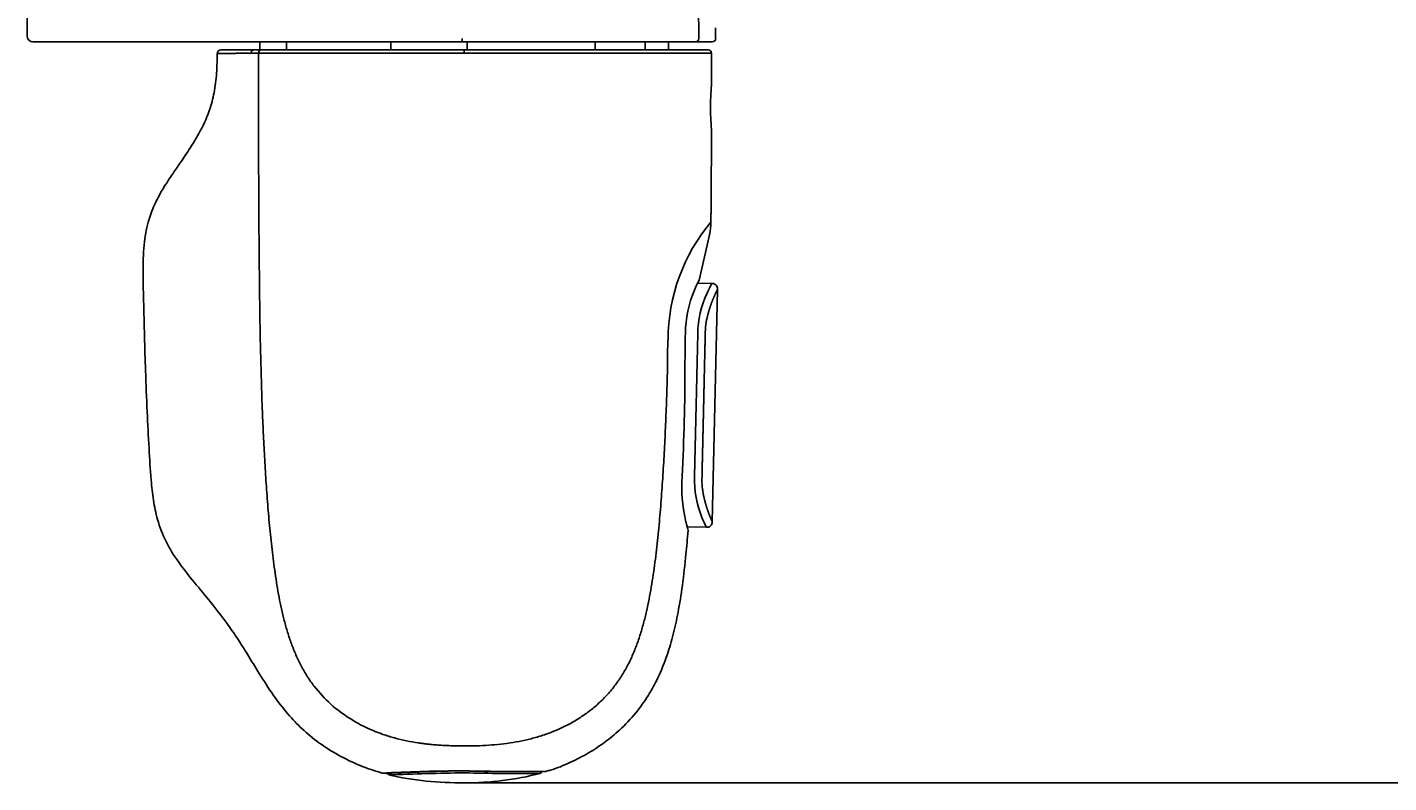
# Model space of a CAD drawing. Units: millimetres. Extents: x -159 to 203, y -34 to 291.
# Drawn here: x 72 to 101, y 185 to 202 of the extents above; entities that cross this region are included whole.
import ezdxf
from ezdxf.enums import TextEntityAlignment as Align

# ---------------------------------------------------------------- set-up
doc = ezdxf.new("R2010")
doc.units = ezdxf.units.MM
doc.layers.add('Default', color=7, linetype='Continuous')
doc.layers.add('Standard', color=7, linetype='Continuous')
doc.styles.add('SEACAD_Arial', font='arial.ttf')
doc.dimstyles.get("Standard").update_dxf_attribs({"dimtxt": 0.18, "dimasz": 0.18, "dimexe": 0.18, "dimexo": 0.0625, "dimgap": 0.09, "dimtad": 0, "dimtih": 1, "dimtoh": 1, "dimdec": 4, "dimzin": 0, "dimdsep": 46, "dimtxsty": 'Standard', "dimcen": 0.09, "dimadec": 0, "dimazin": 0, "dimtfac": 1, "dimtdec": 4, "dimtofl": 0, "dimtmove": 0, "dimatfit": 3, "dimfxl": 1, "dimtolj": 1, "dimtzin": 0, "dimarcsym": 0})

# ---------------------------------------------------------------- blocks, each defined once
blk = doc.blocks.new('DMBLK3')
at = {"layer": 'Default', "linetype": 'Continuous'}
for points in [[(125.114, 258.572), (124.114, 264.572), (123.114, 258.572)], [(125.114, 191.2), (123.114, 191.2), (124.114, 185.2)]]:
    blk.add_hatch(color=7, dxfattribs=at).paths.add_polyline_path(points)
at = {"layer": 'Default', "color": 7, "linetype": 'Continuous'}
for p, q in [((80.779, 264.572), (127.114, 264.572)), ((124.114, 264.572), (124.114, 229.986)), ((124.114, 219.786), (124.114, 185.2)), ((81.01, 185.2), (127.114, 185.2))]:
    blk.add_line(p, q, dxfattribs=at)
at = {"layer": 'Default', "color": 7, "linetype": 'Continuous', "style": 'SEACAD_Arial'}
blk.add_text('317', height=6, dxfattribs=at).set_placement((117.07, 227.886), align=Align.TOP_LEFT)

msp = doc.modelspace()

# ---------------------------------------------------------------- linework, layer by layer
at = {"layer": 'Standard', "color": 7, "linetype": 'Continuous'}
for p, q in [((71.5103, 201.44435), (71.5103, 224.81935)), ((86.10889, 201.39436), (86.10021, 202.11169)), ((86.47357, 201.39481), (86.47205, 201.62635)), ((71.6353, 201.31935), (71.59186, 201.32714)), ((80.96446, 201.31935), (71.6353, 201.31935)), ((76.56774, 201.31935), (76.56774, 201.14435)), ((77.14516, 201.14435), (77.14516, 201.31935)), ((79.41115, 201.31935), (79.41115, 201.14435)), ((86.03874, 201.31935), (80.96446, 201.31935)), ((81.07376, 201.14435), (81.07376, 201.31935)), ((83.85341, 201.31935), (83.85341, 201.14435)), ((84.93861, 201.14435), (84.93861, 201.31935)), ((85.45226, 201.31935), (85.45226, 201.14435)), ((86.03874, 201.31935), (86.40061, 201.31935)), ((76.43587, 201.14435), (75.71852, 201.14435)), ((76.43594, 201.14435), (76.59923, 201.14435)), ((81.01, 201.06932), (76.53663, 201.06934)), ((76.59926, 201.14435), (81.01, 201.14435)), ((81.01, 201.14435), (86.31054, 201.14435)), ((81.01, 201.14435), (81.01, 201.06932)), ((86.38554, 201.06933), (81.01, 201.06932)), ((86.38554, 201.06933), (86.38514, 200.40758)), ((86.11408, 196.13391), (86.34547, 197.14994)), ((86.07994, 196.06841), (86.39301, 196.06131)), ((86.4007, 190.88456), (86.5151, 195.9255)), ((86.08477, 194.9718), (86.01436, 191.85977)), ((86.08477, 194.9718), (86.08477, 194.9718)), ((85.74478, 191.86589), (85.74481, 191.86589)), ((85.85566, 190.76703), (86.27268, 190.75757)), ((81.01002, 185.45758), (81.01002, 185.45953))]:
    msp.add_line(p, q, dxfattribs=at)
for centre, radius, start, end in [((71.6353, 201.44435), 0.125, 180, 249.664387), ((83.32896, 201.3761), 2.36518, 179.540261, 181.374942), ((86.03623, 201.392), 0.0727, 271.980567, 1.861124), ((86.40084, 201.39435), 0.075, 269.890745, 358.698548), ((75.71852, 201.06935), 0.075, 89.999998, 180.342496), ((86.31054, 201.06935), 0.075, 359.985012, 90), ((91.91084, 199.88389), 5.55046, 174.586073, 185.18624), ((89.44016, 194.83242), 4.0005, 140.11049, 179.859268), ((85.26232, 197.38508), 1.10674, 346.646031, 0.668275), ((88.33564, 194.93941), 2.52083, 157.13533, 179.126463), ((88.30183, 194.98603), 2.47174, 152.290095, 157.826516), ((88.41313, 194.91938), 2.32054, 150.521251, 156.351048), ((86.40033, 195.9459), 0.11563, 353.73876, 93.662955), ((88.19847, 194.94668), 2.11384, 154.694719, 179.319011), ((119.44561, 194.23745), 33.63866, 178.738802, 179.927593), ((39.7017, 194.25949), 46.10528, 357.02199, 0.025436), ((89.03414, 191.63531), 3.29738, 176.019726, 192.700938), ((88.15482, 191.79383), 2.14148, 178.235322, 202.531578), ((88.48071, 191.48155), 2.72382, 192.105195, 196.926803), ((88.20387, 191.7452), 2.16908, 200.848359, 207.085979), ((86.28521, 190.87251), 0.11562, 263.794348, 3.652664), ((81.01331, 194.7389), 8.73828, 269.978305, 271.452648), ((81.13404, 148.35557), 37.10388, 90.398804, 92.955599), ((79.36523, 185.39868), 0.025, 134.998689, 237.226447), ((80.89433, 192.09655), 6.8973, 257.153034, 270.961043), ((81.47648, 139.17192), 46.24542, 90.577938, 92.609651), ((81.01417, 185.45766), 0.00494, 157.716061, 180.728812), ((82.16766, 229.22095), 43.77868, 268.483894, 270.810359), ((82.192, 233.59405), 48.14903, 268.593318, 270.722867), ((82.28353, 239.69398), 54.29363, 268.655941, 270.386144), ((81.08433, 191.36684), 6.16704, 269.30951, 284.799949), ((82.63211, 185.46463), 0.06539, 285.358767, 344.947573)]:
    msp.add_arc(centre, radius, start, end, dxfattribs=at)
for points, degree, knots in [([(75.63673, 201.06877), (75.63683, 200.92945), (75.63443, 200.67874), (75.5929, 200.27007), (75.4833, 199.82819), (75.29174, 199.39259), (75.04553, 198.99088), (74.82777, 198.67512), (74.66634, 198.44161), (74.55087, 198.26686), (74.42819, 198.06997), (74.28445, 197.80774), (74.13372, 197.42495), (74.04071, 196.94065), (74.02491, 196.34658), (74.03945, 195.6611), (74.05754, 194.92284), (74.08281, 194.11725), (74.11395, 193.30673), (74.15476, 192.51412), (74.19385, 191.8717), (74.24703, 191.35202), (74.33673, 190.89867), (74.515, 190.43728), (74.79976, 189.98597), (75.14233, 189.55585), (75.50459, 189.12505), (75.81532, 188.72512), (76.06862, 188.35766), (76.28822, 188.01109), (76.53108, 187.60893), (76.82808, 187.138), (77.16152, 186.69747), (77.52882, 186.32225), (77.90239, 186.02299), (78.33047, 185.75994), (78.7858, 185.54821), (79.071, 185.4571), (79.22357, 185.40967)], 3, [0, 0, 0, 0, 0.02099653, 0.04475491, 0.06653375, 0.09658603, 0.12307446, 0.14458272, 0.16016716, 0.17013618, 0.1793012, 0.19862415, 0.21963258, 0.24723703, 0.27985826, 0.3179705, 0.36093122, 0.40227333, 0.45158795, 0.49539313, 0.53384662, 0.5582744, 0.58195409, 0.61025884, 0.63969691, 0.67004778, 0.70137954, 0.7330153, 0.75395695, 0.77534204, 0.80102249, 0.8318406, 0.86762864, 0.89234639, 0.91873664, 0.94665516, 0.97592096, 1, 1, 1, 1]), ([(76.37084, 201.0676), (76.35242, 201.06926), (76.31583, 201.06923), (76.26347, 201.06919), (76.21302, 201.06915), (76.16466, 201.0691), (76.11837, 201.06907), (76.07415, 201.06903), (76.03201, 201.06899), (75.99197, 201.06896), (75.95403, 201.06893), (75.9182, 201.0689), (75.8845, 201.06887), (75.85294, 201.06884), (75.82351, 201.06882), (75.79625, 201.0688), (75.77114, 201.06878), (75.7482, 201.06876), (75.72744, 201.06874), (75.70885, 201.06872), (75.69245, 201.06871), (75.67823, 201.0687), (75.6662, 201.06869), (75.65634, 201.06868), (75.64867, 201.06867), (75.64318, 201.06866), (75.63986, 201.06866), (75.63907, 201.06866), (75.63905, 201.06866), (75.63905, 201.06866)], 3, [0, 0, 0, 0, 0.03926609, 0.07848936, 0.11765205, 0.15675922, 0.19581265, 0.23481163, 0.27375361, 0.3126348, 0.35145061, 0.39019609, 0.42886625, 0.46745637, 0.50596222, 0.54438021, 0.58270755, 0.62094233, 0.65908359, 0.69713131, 0.73508642, 0.77295073, 0.81072692, 0.84841839, 0.88602919, 0.92356391, 0.96102752, 0.99842523, 1, 1, 1, 1]), ([(76.37088, 201.0676), (76.37074, 201.08892), (76.37774, 201.10846), (76.40182, 201.13626), (76.41876, 201.14435), (76.43587, 201.14435)], 3, [0, 0, 0, 0, 0.5, 0.5, 1, 1, 1, 1]), ([(76.53663, 201.06934), (76.53659, 201.06934), (76.53659, 201.06934), (76.53659, 201.06934), (76.52209, 201.06934), (76.50776, 201.06934), (76.49361, 201.06934), (76.47944, 201.06934), (76.46545, 201.06934), (76.45165, 201.06933), (76.42404, 201.06933), (76.39719, 201.0693), (76.37092, 201.06928), (76.37092, 201.06928), (76.37092, 201.06928), (76.37088, 201.0676)], 3, [0, 0, 0, 0, 0.0000474, 0.0000474, 0.0000474, 0.2498842, 0.2498842, 0.2498842, 0.49992357, 0.49992357, 0.49992357, 0.9999526, 0.9999526, 0.9999526, 1, 1, 1, 1]), ([(76.59926, 201.14435), (76.58289, 201.14435), (76.56659, 201.13627), (76.5434, 201.10849), (76.53665, 201.08898), (76.53663, 201.06934)], 3, [0, 0, 0, 0, 0.5, 0.5, 1, 1, 1, 1]), ([(81.01, 186.00062), (80.98729, 186.00061), (80.92025, 186.00087), (80.8089, 186.00256), (80.69816, 186.00598), (80.6207, 186.00938), (80.57645, 186.01163), (80.53222, 186.01408), (80.47696, 186.01755), (80.38862, 186.02397), (80.28939, 186.03275), (80.2014, 186.0423), (80.14649, 186.04893), (80.11631, 186.05276), (80.07246, 186.05857), (79.95202, 186.07568), (79.75326, 186.11079), (79.49525, 186.17219), (79.24187, 186.25025), (78.91242, 186.37761), (78.5205, 186.58242), (78.09604, 186.90044), (77.7961, 187.22467), (77.61962, 187.4769), (77.52821, 187.62701), (77.44304, 187.78069), (77.34819, 187.97869), (77.25081, 188.22348), (77.16772, 188.47315), (77.07317, 188.81092), (76.98013, 189.23909), (76.8954, 189.75735), (76.82924, 190.27779), (76.77554, 190.79914), (76.73161, 191.32103), (76.69474, 191.84303), (76.66392, 192.36506), (76.63811, 192.88701), (76.60963, 193.58279), (76.58371, 194.4521), (76.56412, 195.49461), (76.55206, 196.53645), (76.54438, 197.57776), (76.53973, 198.61872), (76.53708, 199.78248), (76.53666, 200.59934), (76.53663, 201.06934)], 3, [0, 0, 0, 0, 0.0038106, 0.01125402, 0.01869743, 0.02241914, 0.02428, 0.02614085, 0.02986256, 0.03358427, 0.04102769, 0.04661025, 0.04847111, 0.05033196, 0.0517276, 0.05591452, 0.07080136, 0.0856882, 0.10057503, 0.11546187, 0.14523554, 0.17500921, 0.20478288, 0.21966972, 0.22711314, 0.23455656, 0.24944339, 0.26433023, 0.27921706, 0.2941039, 0.32387757, 0.35365124, 0.38342491, 0.41319859, 0.44297226, 0.47274593, 0.5025196, 0.53229327, 0.56206694, 0.62161429, 0.68116163, 0.74070897, 0.80025632, 0.85980366, 0.91935101, 1, 1, 1, 1]), ([(86.08365, 196.07201), (86.08716, 196.07909), (86.09886, 196.1023), (86.10553, 196.11504), (86.10719, 196.11813)], 3, [0, 0, 0, 0, 0.27129053, 1, 1, 1, 1]), ([(86.24993, 195.03956), (86.25023, 195.04704), (86.25101, 195.06447), (86.25243, 195.0908), (86.25564, 195.13449), (86.26307, 195.19558), (86.2805, 195.29781), (86.31065, 195.41858), (86.34253, 195.52154), (86.37192, 195.60965), (86.40023, 195.68183), (86.4136, 195.7141), (86.41851, 195.72592), (86.42042, 195.73054), (86.42138, 195.73283), (86.42754, 195.74764), (86.43942, 195.77591), (86.46181, 195.82666), (86.48465, 195.87501), (86.50224, 195.91008), (86.51168, 195.92777), (86.51483, 195.93313), (86.51526, 195.93346), (86.51528, 195.93331)], 5, [0, 0, 0, 0, 0, 0, 0.02044433, 0.04869478, 0.07804117, 0.14476133, 0.20296853, 0.37358664, 0.46087015, 0.49443663, 0.50556743, 0.51685576, 0.51685576, 0.51685576, 0.51685576, 0.51685576, 0.58971638, 0.66831818, 0.8351949, 0.94437559, 1, 1, 1, 1, 1, 1]), ([(86.4006, 190.87987), (86.4006, 190.87958), (86.39999, 190.88), (86.39608, 190.88743), (86.38508, 190.91147), (86.36514, 190.95703), (86.34014, 191.01844), (86.31697, 191.081), (86.29019, 191.1557), (86.2656, 191.23064), (86.24064, 191.32259), (86.21497, 191.427), (86.19481, 191.53347), (86.18413, 191.60725), (86.17775, 191.68025), (86.17542, 191.74513), (86.17688, 191.8384), (86.17924, 191.95642), (86.18541, 192.21167), (86.19521, 192.65465), (86.20759, 193.19356), (86.2194, 193.7168), (86.23135, 194.24025), (86.23951, 194.60837), (86.24423, 194.8026), (86.2465, 194.90977), (86.24788, 194.97889), (86.24888, 195.01262), (86.24971, 195.03409), (86.24993, 195.03956)], 5, [0, 0, 0, 0, 0, 0, 0.029753864, 0.096192448, 0.145350967, 0.185920496, 0.199508183, 0.215914268, 0.248786983, 0.305972939, 0.329800851, 0.347771474, 0.37752586, 0.400805392, 0.409269449, 0.423651021, 0.435282737, 0.480699243, 0.513440966, 0.649910165, 0.815622523, 0.899667949, 0.931993472, 0.965204063, 0.976603685, 0.993951576, 1, 1, 1, 1, 1, 1]), ([(85.43967, 194.84225), (85.43618, 194.8348), (85.43545, 194.81576), (85.43436, 194.78521), (85.43324, 194.75066), (85.4319, 194.70459), (85.42991, 194.62396), (85.42843, 194.53184), (85.42756, 194.43973), (85.42708, 194.37066), (85.42665, 194.30161), (85.4262, 194.24408), (85.42569, 194.19807), (85.42524, 194.16356), (85.42471, 194.12906), (85.42348, 194.06007), (85.42151, 193.97775), (85.41948, 193.90696), (85.41871, 193.88214)], 3, [0, 0, 0, 0, 0.02349437, 0.05944617, 0.09539798, 0.13134978, 0.20325339, 0.34706061, 0.41896422, 0.49086783, 0.56277144, 0.63467505, 0.67062686, 0.70657866, 0.74253047, 0.77848227, 0.92228949, 1, 1, 1, 1]), ([(85.41871, 193.88214), (85.41811, 193.86102), (85.41639, 193.80545), (85.41422, 193.73841), (85.41229, 193.68103), (85.41122, 193.64947), (85.4103, 193.62293), (85.4091, 193.58851), (85.40494, 193.47092), (85.39735, 193.26815), (85.38601, 192.99335), (85.37351, 192.7189), (85.35974, 192.44482), (85.33956, 192.07986), (85.31066, 191.62463), (85.27619, 191.17073), (85.24408, 190.80858), (85.21745, 190.53748), (85.18796, 190.26695), (85.14403, 189.90715), (85.07895, 189.45936), (84.99359, 189.0158), (84.90717, 188.66548), (84.83135, 188.406), (84.74235, 188.15085), (84.63764, 187.90216), (84.51495, 187.6619), (84.37294, 187.43286), (84.2112, 187.21745), (84.03045, 187.01814), (83.83212, 186.83664), (83.61852, 186.6737), (83.392, 186.52986), (83.15479, 186.40476), (82.90902, 186.29824), (82.65632, 186.21012), (82.39834, 186.13995), (82.04937, 186.06799), (81.69586, 186.02542), (81.39442, 186.00829), (81.27026, 186.00431), (81.23483, 186.00343)], 3, [0, 0, 0, 0, 0.00610724, 0.01607293, 0.01939482, 0.02271672, 0.02520814, 0.02707671, 0.0326824, 0.05925757, 0.08583273, 0.11240789, 0.13898305, 0.16555821, 0.21870854, 0.27185886, 0.29843402, 0.32500918, 0.35158435, 0.37815951, 0.43130983, 0.48446015, 0.51103532, 0.53761048, 0.56418564, 0.5907608, 0.61733596, 0.64391112, 0.67048629, 0.69706145, 0.72363661, 0.75021177, 0.77678693, 0.8033621, 0.82993726, 0.85651242, 0.88308758, 0.90966274, 0.96281307, 0.98938823, 1, 1, 1, 1]), ([(85.87258, 190.7083), (85.87259, 190.70827), (85.87221, 190.70946), (85.86911, 190.71933), (85.85691, 190.76149), (85.83908, 190.8289), (85.82598, 190.8856), (85.82147, 190.90514)], 3, [0, 0, 0, 0, 0.03779614, 0.23528915, 0.55755505, 0.8711525, 1, 1, 1, 1]), ([(82.79277, 185.45232), (82.82544, 185.46038), (82.99596, 185.50271), (83.31566, 185.63837), (83.71066, 185.83914), (84.06819, 186.07652), (84.41554, 186.36274), (84.73663, 186.70163), (85.01126, 187.08689), (85.24351, 187.51403), (85.42133, 187.96017), (85.55953, 188.43839), (85.66766, 188.93883), (85.75838, 189.51799), (85.82601, 190.12781), (85.8582, 190.50012), (85.87393, 190.68863)], 3, [0, 0, 0, 0, 0.01401432, 0.08534042, 0.15344608, 0.2186611, 0.28105942, 0.3594645, 0.43175917, 0.4972206, 0.58180744, 0.65120488, 0.72517872, 0.81593326, 0.9212066, 1, 1, 1, 1]), ([(79.23285, 185.40819), (79.23317, 185.40835), (79.424, 185.41082), (80.0823, 185.43472), (80.53993, 185.46082), (81.00919, 185.4576)], 3, [0, 0, 0, 0, 0.499788914, 0.499788914, 1, 1, 1, 1]), ([(81.00919, 185.45733), (80.53946, 185.45991), (80.07845, 185.43366), (79.58283, 185.41592), (79.44967, 185.4124), (79.36057, 185.41043)], 3, [0, 0, 0, 0, 0.6587087, 0.6587087, 1, 1, 1, 1])]:
    msp.add_open_spline(points, degree=degree, knots=knots, dxfattribs=at)
for points, degree in [([(86.3831, 199.38217), (86.3818, 198.95897), (86.38003, 198.55249), (86.37779, 198.15782), (86.37519, 197.77331), (86.37065, 197.39798)], 5), ([(79.35125, 185.41023), (79.29676, 185.40905), (79.2601, 185.40848), (79.24332, 185.40828)], 3)]:
    msp.add_open_spline(points, degree=degree, dxfattribs=at)

# ---------------------------------------------------------------- dimensions: what is measured, and where the dimension line sits
at = {"layer": 'Default', "color": 7, "linetype": 'Continuous'}
dim = msp.add_linear_dim(base=(124.11372, 264.57199), p1=(80.77864, 264.57199), p2=(81.01001, 185.20022), angle=270.167018, text='\\A1;<>', dimstyle='Standard', dxfattribs=at)
dim.commit()
dim.dimension.update_dxf_attribs({"geometry": 'DMBLK3', "text_midpoint": (124.11372, 224.8861), "dimtype": 161})

doc.saveas('drawing.dxf')
